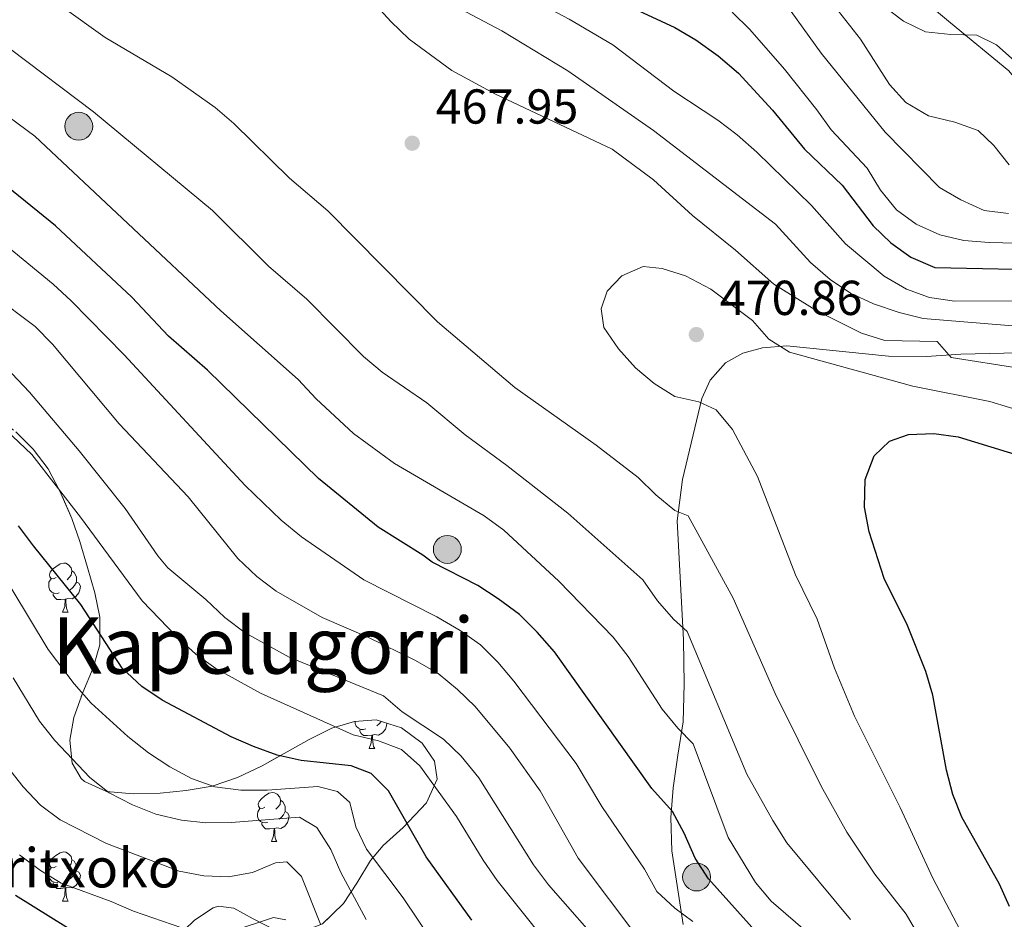
# Model space of a CAD drawing. Extents: x 592320 to 596816, y 779768 to 782799.
# Drawn here: x 593644 to 593845, y 781721 to 781905 of the extents above; entities that cross this region are included whole.
import ezdxf
from ezdxf.enums import TextEntityAlignment as Align

# ---------------------------------------------------------------- set-up
doc = ezdxf.new("R2010")
doc.units = 0
doc.header["$MEASUREMENT"] = 0
doc.linetypes.add('DGN Style 3', pattern=[59.687894, 42.63421, -17.053684])
for name, color, linetype in [('Nivel 21', 7, 'Continuous'), ('Nivel 32', 7, 'Continuous'), ('Nivel 35', 7, 'Continuous'), ('Nivel 36', 7, 'Continuous'), ('Nivel 4', 7, 'Continuous'), ('Nivel 41', 7, 'Continuous'), ('Nivel 44', 7, 'Continuous'), ('Nivel 45', 7, 'Continuous'), ('Nivel 5', 7, 'Continuous'), ('Nivel 57', 7, 'Continuous'), ('Nivel 61', 7, 'Continuous'), ('Nivel 63', 7, 'Continuous'), ('Nivel 7', 7, 'Continuous')]:
    doc.layers.add(name, color=color, linetype=linetype)
doc.styles.add('Style-arial', font='arial.shx', dxfattribs={"bigfont": 'arialbig.shx'})
doc.styles.add('Style-times', font='times.shx', dxfattribs={"bigfont": 'timesbig.shx'})
doc.linetypes.add('5zonar', pattern='A,-5,[1,dgnlstyle.shx,S=0.08,R=0,X=0,Y=0],-5', length=10)

# ---------------------------------------------------------------- blocks, each defined once
blk = doc.blocks.new('5PELE')
at = {"layer": 'Nivel 32', "linetype": 'Continuous', "lineweight": 0}
h = blk.add_hatch(color=9, dxfattribs=at)
edge = h.paths.add_edge_path()
edge.add_arc((0, 0), 2.85, 0, 360)
at = {"layer": 'Nivel 32', "color": 8, "linetype": 'Continuous', "lineweight": 0}
blk.add_circle((0, 0, 0), 2.85, dxfattribs=at)
blk = doc.blocks.new('5PATER')
at = {"layer": 'Nivel 7', "linetype": 'Continuous', "lineweight": 0}
h = blk.add_hatch(color=19, dxfattribs=at)
edge = h.paths.add_edge_path()
edge.add_ellipse((0, 0), major_axis=(-1.1, -1.11), ratio=0.999422, start_angle=0, end_angle=360)

msp = doc.modelspace()

# ---------------------------------------------------------------- linework, layer by layer
at = {"layer": 'Nivel 21', "color": 19, "linetype": 'DGN Style 3', "lineweight": 0}
for points in [[(593990.254, 781843.803, 448.618), (593967.283, 781839.965, 446.479), (593960.102, 781839.364, 445.409), (593954.49, 781838.717, 445.053), (593949.959, 781838.929, 444.785), (593942.221, 781840.91, 444.607), (593932.842, 781844.834, 443.538), (593923.244, 781850.798, 442.914), (593914.244, 781858.014, 441.933), (593906.971, 781864.677, 440.597), (593899.865, 781870.137, 439.081), (593893.69, 781874.519, 437.477), (593887.37, 781876.781, 435.784), (593878.769, 781877.98, 433.645), (593868.069, 781878.12, 431.595), (593862.403, 781878.567, 431.061), (593858.653, 781880.034, 430.526), (593855.831, 781882.686, 430.169), (593852.324, 781886.933, 429.991), (593846.24, 781894.456, 430.526), (593834.348, 781904.25, 430.348), (593826.344, 781910.899, 428.832), (593818.747, 781919.345, 427.317), (593816.303, 781921.005, 427.115)], [(593779.748, 781720.157, 444.266), (593777.438, 781735.195, 448.277), (593777.208, 781741.982, 449.881), (593777.722, 781748.015, 451.753), (593778.627, 781754.676, 453.268), (593779.711, 781761.523, 455.585), (593779.941, 781769.194, 457.813), (593779.817, 781778.283, 460.041), (593778.476, 781802.538, 464.675), (593779.568, 781810.991, 466.814), (593783.548, 781827.528, 470.112), (593785.271, 781831.282, 470.557), (593788.384, 781834.842, 470.736), (593791.928, 781836.803, 470.736), (593795.925, 781837.859, 470.29), (593800.883, 781838.312, 469.755), (593821.658, 781836.196, 466.547), (593829.436, 781836.114, 465.121), (593836.437, 781836.603, 464.141), (593845.197, 781836.757, 463.338), (593862.455, 781837.354, 460.308)]]:
    msp.add_polyline3d(points, dxfattribs=at)
at = {"layer": 'Nivel 35', "color": 92, "linetype": '5zonar', "lineweight": 0, "ltscale": 0.5}
for points in [[(593643.452, 781820.715, 433.828), (593646.976, 781817.169, 433.828), (593650.041, 781813.134, 433.828), (593652.458, 781808.576, 433.828), (593654.856, 781803.058, 433.824), (593656.509, 781798.352, 433.472), (593658.111, 781793.042, 433.446), (593659.572, 781787.843, 432.879), (593660.595, 781782.905, 432.031), (593660.621, 781777.22, 431.758), (593659.228, 781772.551, 430.62), (593657.109, 781767.521, 428.855), (593655.285, 781762.377, 426.742), (593654.45, 781757.789, 424.916), (593654.972, 781753.052, 424.025), (593656.779, 781749.944, 423.847), (593657.45, 781749.353, 423.822)], [(593657.45, 781749.353, 423.822), (593661.938, 781747.261, 423.847), (593667.423, 781746.773, 424.916), (593672.896, 781746.943, 426.52), (593678.217, 781747.475, 427.768), (593683.532, 781748.372, 428.481), (593688.685, 781750.142, 429.907), (593693.755, 781752.495, 431.155), (593703.354, 781757.929, 434.149), (593707.983, 781760.188, 435.728), (593712.576, 781761.547, 437.634), (593717.029, 781761.888, 439.889), (593722.241, 781760.3, 441.671), (593726.459, 781757.162, 441.315), (593728.933, 781753.481, 440.245), (593729.51, 781749.767, 438.641), (593727.331, 781744.983, 437.571), (593722.525, 781739.92, 436.009), (593718.471, 781736.244, 432.801), (593715.856, 781733.17, 429.907), (593713.089, 781728.594, 427.233), (593710.389, 781724.384, 425.273), (593706.067, 781720.25, 422.321)], [(593696.392, 781718.953, 419.212), (593691.896, 781721.283, 419.034), (593687.987, 781723.478, 417.073), (593684.841, 781723.86, 414.935), (593683.778, 781723.547, 414.162), (593679.93, 781721.032, 411.158)]]:
    msp.add_polyline3d(points, dxfattribs=at)
at = {"layer": 'Nivel 36', "color": 92, "linetype": 'Continuous', "lineweight": 0, "flags": 128}
for points in [[(593651.694, 781790.956), (593651.164, 781790.691), (593650.634, 781790.746), (593650.369, 781791.116), (593650.314, 781791.541), (593650.474, 781792.061), (593650.954, 781792.656), (593651.589, 781793.186), (593652.489, 781793.771), (593653.234, 781793.931), (593653.659, 781793.876), (593654.189, 781793.561), (593654.719, 781792.976), (593654.879, 781792.336), (593654.769, 781791.486), (593654.344, 781790.956), (593653.924, 781790.531)], [(593654.879, 781792.336), (593655.354, 781792.021), (593655.669, 781791.381), (593655.829, 781791.061), (593655.829, 781790.481), (593655.829, 781790.056), (593655.459, 781789.366), (593655.039, 781788.886), (593654.559, 781788.466)], [(593652.279, 781787.876), (593651.854, 781787.716), (593651.269, 781787.776), (593650.794, 781787.986), (593650.369, 781788.411), (593650.154, 781788.996), (593650.154, 781789.416), (593650.209, 781790.001), (593650.634, 781790.691)], [(593655.829, 781790.056), (593656.284, 781789.806), (593656.629, 781789.191), (593656.519, 781788.466), (593656.309, 781787.826), (593655.724, 781787.086), (593654.929, 781786.606), (593654.079, 781786.711), (593653.649, 781786.581)], [(593653.539, 781786.581), (593652.649, 781786.496), (593651.804, 781786.496), (593651.379, 781786.926), (593651.059, 781787.401), (593651.059, 781787.716)], [(593652.994, 781783.896), (593653.429, 781785.056), (593653.539, 781786.581), (593653.649, 781786.581), (593653.684, 781785.996), (593653.719, 781785.311), (593653.789, 781784.696), (593653.904, 781784.296), (593654.119, 781783.896)], [(593652.994, 781783.896), (593654.119, 781783.896)], [(593714.893, 781760.072), (593714.468, 781759.912), (593713.883, 781759.972), (593713.408, 781760.182), (593712.983, 781760.607), (593712.768, 781761.192), (593712.768, 781761.562)], [(593719.218, 781761.221), (593719.133, 781760.662), (593718.923, 781760.022), (593718.338, 781759.282), (593717.543, 781758.802), (593716.693, 781758.907), (593716.263, 781758.777)], [(593718.077, 781761.569), (593718.073, 781761.562), (593717.653, 781761.082), (593717.173, 781760.662)], [(593716.153, 781758.777), (593715.263, 781758.692), (593714.418, 781758.692), (593713.993, 781759.122), (593713.673, 781759.597), (593713.673, 781759.912)], [(593715.608, 781756.092), (593716.043, 781757.252), (593716.153, 781758.777), (593716.263, 781758.777), (593716.298, 781758.192), (593716.333, 781757.507), (593716.403, 781756.892), (593716.518, 781756.492), (593716.733, 781756.092)], [(593715.608, 781756.092), (593716.733, 781756.092)], [(593694.33, 781744.104), (593693.8, 781743.839), (593693.27, 781743.894), (593693.005, 781744.264), (593692.95, 781744.689), (593693.11, 781745.209), (593693.59, 781745.804), (593694.225, 781746.334), (593695.125, 781746.919), (593695.87, 781747.079), (593696.295, 781747.024), (593696.825, 781746.709), (593697.355, 781746.124), (593697.515, 781745.484), (593697.405, 781744.634), (593696.98, 781744.104), (593696.56, 781743.679)], [(593697.515, 781745.484), (593697.99, 781745.169), (593698.305, 781744.529), (593698.465, 781744.209), (593698.465, 781743.629), (593698.465, 781743.204), (593698.095, 781742.514), (593697.675, 781742.034), (593697.195, 781741.614)], [(593694.915, 781741.024), (593694.49, 781740.864), (593693.905, 781740.924), (593693.43, 781741.134), (593693.005, 781741.559), (593692.79, 781742.144), (593692.79, 781742.564), (593692.845, 781743.149), (593693.27, 781743.839)], [(593698.465, 781743.204), (593698.92, 781742.954), (593699.265, 781742.339), (593699.155, 781741.614), (593698.945, 781740.974), (593698.36, 781740.234), (593697.565, 781739.754), (593696.715, 781739.859), (593696.285, 781739.729)], [(593696.175, 781739.729), (593695.285, 781739.644), (593694.44, 781739.644), (593694.015, 781740.074), (593693.695, 781740.549), (593693.695, 781740.864)], [(593695.63, 781737.044), (593696.065, 781738.204), (593696.175, 781739.729), (593696.285, 781739.729), (593696.32, 781739.144), (593696.355, 781738.459), (593696.425, 781737.844), (593696.54, 781737.444), (593696.755, 781737.044)], [(593695.63, 781737.044), (593696.755, 781737.044)], [(593651.694, 781731.964), (593651.164, 781731.699), (593650.634, 781731.754), (593650.369, 781732.124), (593650.314, 781732.549), (593650.474, 781733.069), (593650.954, 781733.664), (593651.589, 781734.194), (593652.489, 781734.779), (593653.234, 781734.939), (593653.659, 781734.884), (593654.189, 781734.569), (593654.719, 781733.984), (593654.879, 781733.344), (593654.769, 781732.494), (593654.344, 781731.964), (593653.924, 781731.539)], [(593654.879, 781733.344), (593655.354, 781733.029), (593655.669, 781732.389), (593655.829, 781732.069), (593655.829, 781731.489), (593655.829, 781731.064), (593655.459, 781730.374), (593655.039, 781729.894), (593654.559, 781729.474)], [(593652.279, 781728.884), (593651.854, 781728.724), (593651.269, 781728.784), (593650.794, 781728.994), (593650.369, 781729.419), (593650.154, 781730.004), (593650.154, 781730.424), (593650.209, 781731.009), (593650.634, 781731.699)], [(593655.829, 781731.064), (593656.284, 781730.814), (593656.629, 781730.199), (593656.519, 781729.474), (593656.309, 781728.834), (593655.724, 781728.094), (593654.929, 781727.614), (593654.079, 781727.719), (593653.649, 781727.589)], [(593653.539, 781727.589), (593652.649, 781727.504), (593651.804, 781727.504), (593651.379, 781727.934), (593651.059, 781728.409), (593651.059, 781728.724)], [(593652.994, 781724.904), (593653.429, 781726.064), (593653.539, 781727.589), (593653.649, 781727.589), (593653.684, 781727.004), (593653.719, 781726.319), (593653.789, 781725.704), (593653.904, 781725.304), (593654.119, 781724.904)], [(593652.994, 781724.904), (593654.119, 781724.904)]]:
    msp.add_lwpolyline(points, dxfattribs=at)
at = {"layer": 'Nivel 4', "color": 25, "linetype": 'Continuous', "lineweight": 30, "flags": 128}
for points, elevation in [([(593768.749, 781907.599), (593778.026, 781903.308), (593782.317, 781900.743), (593786.89, 781897.513), (593791.043, 781893.936), (593797.955, 781886.376), (593804.532, 781878.475), (593812.183, 781871.089), (593818.534, 781862.805), (593822.111, 781859.308), (593826.254, 781856.365), (593831.137, 781854.263), (593857.068, 781853.735)], 450), ([(593799.145, 781713.61), (593784.891, 781729.459), (593782.154, 781733.644), (593779.944, 781738.792), (593777.539, 781743.177), (593773.321, 781747.912), (593753.486, 781775.822), (593749.902, 781779.81), (593746.297, 781783.397), (593741.969, 781786.643), (593737.773, 781789.363), (593728.483, 781794.138), (593726.587, 781795.536), (593717.467, 781801.289), (593705.243, 781811.223), (593682.571, 781833.292), (593674.645, 781840.278), (593667.131, 781848.229), (593651.539, 781862.813), (593631.635, 781878.879)], 450), ([(593846.356, 781723.782), (593844.322, 781728.35), (593836.651, 781742.012), (593834.828, 781746.667), (593833.499, 781751.669), (593830.75, 781766.951), (593829.276, 781771.81), (593825.522, 781781.18), (593820.748, 781790.764), (593817.719, 781800.324), (593816.744, 781805.332), (593816.886, 781810.996), (593818.773, 781815.812), (593821.896, 781818.824), (593825.778, 781820.207), (593830.923, 781820.371), (593835.881, 781819.704), (593855.907, 781813.546)], 475), ([(593736.544, 781720.982), (593727.261, 781733.961), (593719.538, 781747.443), (593716.007, 781750.975), (593711.927, 781752.53), (593701.722, 781753.628), (593696.846, 781754.734), (593691.999, 781756.484), (593687.402, 781758.46), (593673.319, 781765.941), (593669.161, 781768.716), (593665.171, 781772.479), (593656.726, 781785.434), (593647.024, 781797.424), (593643.994, 781801.496)], 425), ([(593643.369, 781726.085), (593660.854, 781715.196)], 400)]:
    msp.add_lwpolyline(points, dxfattribs=dict(at, elevation=elevation))
at = {"layer": 'Nivel 5', "color": 25, "linetype": 'Continuous', "lineweight": 0, "flags": 128}
for points, elevation in [([(593641.028, 782016.364), (593645.682, 782014.543), (593650.503, 782011.164), (593654.365, 782007.508), (593657.791, 782003.699), (593663.678, 781994.894), (593666.24, 781990.412), (593670.724, 781981.113), (593676.317, 781971.751), (593686.717, 781955.541), (593696.347, 781943.518), (593713.848, 781923.826), (593725.191, 781912.828), (593729.416, 781909.654), (593742.672, 781902.604), (593756.178, 781894.445), (593773.699, 781882.267), (593798.597, 781863.135)], 460), ([(593640.087, 782000.616), (593644.612, 781998.491), (593649.484, 781995.67), (593653.405, 781992.571), (593656.891, 781988.42), (593662.407, 781979.213), (593670.924, 781966.256), (593678.6, 781952.646), (593684.978, 781943.613), (593694.651, 781931.385), (593712.909, 781912.429), (593720.024, 781904.508), (593723.775, 781900.924), (593732.468, 781894.505), (593741.389, 781889.661), (593765.208, 781878.471)], 465), ([(593847.465, 781896.387), (593843.737, 781899.72), (593839.722, 781901.694), (593834.382, 781901.829), (593829.224, 781902.429), (593824.702, 781904.569), (593820.52, 781907.781), (593813.45, 781915.323), (593806.842, 781923.604), (593803.417, 781927.304), (593799.375, 781930.847), (593795.162, 781933.766)], 430), ([(593734.062, 781917.529), (593738.208, 781914.734), (593756.481, 781905.001), (593765.338, 781899.741), (593777.84, 781890.285), (593786.784, 781884.36), (593790.765, 781881.336), (593794.795, 781877.81), (593805.931, 781866.917), (593812.895, 781859.082), (593820.749, 781852.518), (593825.364, 781849.845), (593830.063, 781848.14), (593835.163, 781847.373), (593851.287, 781847.465)], 455), ([(593830.784, 781712.777), (593825.25, 781722.245), (593818.899, 781730.385), (593813.144, 781738.957), (593807.888, 781748.337), (593798.511, 781767.292), (593789.914, 781786.779), (593780.733, 781803.571), (593778.048, 781804.692), (593774.177, 781807.856), (593770.527, 781811.386), (593761.967, 781818.026), (593745.323, 781829.771), (593729.571, 781843.203), (593707.151, 781865.849), (593699.34, 781872.526), (593687.97, 781883.716), (593684.138, 781886.927), (593675.285, 781893.227), (593661.697, 781901.259), (593652.864, 781907.595), (593641.418, 781914.877)], 465), ([(593846.3, 781875.255), (593843.163, 781879.216), (593839.97, 781882.226), (593835.193, 781883.968), (593829.864, 781885.218), (593825.23, 781887.951), (593821.842, 781891.618), (593815.928, 781900.914), (593806.233, 781913.358)], 435), ([(593847.814, 781859.233), (593842.239, 781859.372), (593837.057, 781859.762), (593832.164, 781860.938), (593827.308, 781863.123), (593823.268, 781866.066), (593820.02, 781870.097), (593817.313, 781874.54), (593809.953, 781882.398), (593807.062, 781886.481), (593800.398, 781894.765), (593793.327, 781902.85), (593789.728, 781906.404)], 445), ([(593846.154, 781865.332), (593841.189, 781865.932), (593836.47, 781868.079), (593832.079, 781870.591), (593821.008, 781881.932), (593807.945, 781898.032), (593801.763, 781906.534)], 440), ([(593813.892, 781721.164), (593800.889, 781736.77), (593798.019, 781741.357), (593792.74, 781750.839), (593780.579, 781779.978), (593777.761, 781782.448), (593774.479, 781786.22), (593771.485, 781790.518), (593756.152, 781804.107), (593743.727, 781813.866), (593735.182, 781820.141), (593727.382, 781826.643), (593718.272, 781832.913), (593714.414, 781836.095), (593702.857, 781847.83), (593695.016, 781854.57), (593683.626, 781865.891), (593659.323, 781886.094), (593642.365, 781898.839)], 460), ([(593805.638, 781718.024), (593797.704, 781724.858), (593794.477, 781728.678), (593788.93, 781737.919), (593781.766, 781757.034), (593778.642, 781760.228), (593775.467, 781764.092), (593768.49, 781774.872), (593765.419, 781778.819), (593754.309, 781790.211), (593743.135, 781800.638), (593739.063, 781803.541), (593720.799, 781814.288), (593712.374, 781820.359), (593704.801, 781827.443), (593701.116, 781831.442), (593685.316, 781845.402), (593647.344, 781881.09), (593627.322, 781895.874)], 455), ([(593765.208, 781878.471), (593773.698, 781872.188), (593781.644, 781864.923), (593790.399, 781857.849), (593798.262, 781850.869), (593806.997, 781845.444), (593816.146, 781840.888), (593820.922, 781839.397), (593831.62, 781839.19), (593834.452, 781835.917), (593848.291, 781833.752)], 465), ([(593630.725, 781867.534), (593651.077, 781850.87), (593654.773, 781847.502), (593665.556, 781836.447), (593690.267, 781809.777), (593697.643, 781802.685), (593701.778, 781799.254), (593714.524, 781790.506), (593729.435, 781782.951), (593734.197, 781780.169), (593738.316, 781777.231), (593741.874, 781773.719), (593745.119, 781769.833)], 445), ([(593798.597, 781863.135), (593805.715, 781855.308), (593809.725, 781851.797), (593813.892, 781849.034), (593818.592, 781846.871), (593823.863, 781845.073), (593828.721, 781843.89), (593849.509, 781842.13)], 460), ([(593862.414, 781820.775), (593842.348, 781826.908), (593826.663, 781830.053), (593801.471, 781836.996), (593797.239, 781839.668), (593793.887, 781843.443), (593785.376, 781849.864), (593780.206, 781852.593), (593775.443, 781854.107), (593771.53, 781854.476), (593767.219, 781852.574), (593764.244, 781849.418), (593762.956, 781845.854), (593763.499, 781842.03)], 470), ([(593618.517, 781852.535), (593622.152, 781849.101), (593635.183, 781839.645), (593638.988, 781836.401), (593646.232, 781828.846), (593656.347, 781816.846), (593665.793, 781805.037), (593672.462, 781795.37), (593674.498, 781792.967), (593682.221, 781786.488), (593686.132, 781782.785), (593690.281, 781779.655), (593699.296, 781774.704), (593718.509, 781766.784), (593722.312, 781763.537), (593730.813, 781757.986), (593734.41, 781754.513), (593737.983, 781750.1), (593749.187, 781732.321), (593752.216, 781728.248), (593764.4, 781714.334)], 435), ([(593638.849, 781848.611), (593647.427, 781842.217), (593650.906, 781838.623), (593664.572, 781822.353), (593678.656, 781807.422), (593688.81, 781794.85), (593692.641, 781791.183), (593696.63, 781788.17), (593705.989, 781782.801), (593715.343, 781778.788), (593725.071, 781774.062), (593729.716, 781771.383), (593733.667, 781768.101), (593737.28, 781764.645), (593744.331, 781756.116), (593750.504, 781747.426), (593758.272, 781733.689), (593770.874, 781716.93)], 440), ([(593763.499, 781842.03), (593766.535, 781837.638), (593769.991, 781833.824), (593773.814, 781830.602), (593778.02, 781827.921), (593782.898, 781826.819), (593786.505, 781825.203), (593789.792, 781821.174), (593794.924, 781811.611), (593802.698, 781791.535), (593807.12, 781782.485), (593810.644, 781772.44), (593814.727, 781762.645), (593824.046, 781744.011), (593830.726, 781729.597), (593838.246, 781715.199), (593844.719, 781700.269), (593846.006, 781695.438)], 470), ([(593634.79, 781827.32), (593646.707, 781816.103), (593656.682, 781803.282), (593669.232, 781786.232), (593676.249, 781778.939), (593680.233, 781775.342), (593684.281, 781772.407), (593693.429, 781767.329), (593712.304, 781758.845), (593717.544, 781757.63), (593722.215, 781755.843), (593725.961, 781752.514), (593733.432, 781742.188), (593738.86, 781733.28), (593741.774, 781729.082), (593751.384, 781716.986)], 430), ([(593584.111, 781820.804), (593588.235, 781817.625), (593597.056, 781811.674), (593614.764, 781800.728), (593618.84, 781797.208), (593622.006, 781793.104), (593626.846, 781784.329), (593631.198, 781773.426), (593638.759, 781757.076), (593641.675, 781752.407), (593644.923, 781748.254), (593648.505, 781744.484), (593652.502, 781741.481), (593661.933, 781736.682), (593676.826, 781731.045), (593681.811, 781730.046), (593686.872, 781729.859), (593691.794, 781730.747), (593696.469, 781732.728), (593698.765, 781732.951), (593701.775, 781729.937), (593705.653, 781720.208)], 410), ([(593731.6, 781712.061), (593722.526, 781725.556), (593715.049, 781735.5), (593712.887, 781740.063), (593711.631, 781745.042), (593709.109, 781747.261), (593705.111, 781748.323), (593694.755, 781747.556), (593689.425, 781747.571), (593684.083, 781748.207), (593679.306, 781749.948), (593674.904, 781752.32), (593670.542, 781755.146), (593666.34, 781758.517), (593658.816, 781765.309), (593655.365, 781769.293), (593650.072, 781776.267), (593631.542, 781806.876)], 420), ([(593642.926, 781770.493), (593648.312, 781761.673), (593651.38, 781757.725), (593658.574, 781750.117), (593662.521, 781747.042), (593667.239, 781744.533), (593672.018, 781742.682), (593677.263, 781741.404), (593682.236, 781740.891), (593687.456, 781740.947), (593701.383, 781742.069), (593704.889, 781739.94), (593707.78, 781735.427), (593709.798, 781730.716), (593714.99, 781721.146)], 415), ([(593745.119, 781769.833), (593757.902, 781753.009), (593763.137, 781744.228), (593771.804, 781731.412), (593774.374, 781726.874), (593778.03, 781723.462), (593781.705, 781720.704)], 445), ([(593644.17, 781734.322), (593648.464, 781731.154), (593652.726, 781728.542), (593662.918, 781724.846), (593667.504, 781722.852), (593677.353, 781719.446)], 405), ([(593687.657, 781718.753), (593696.041, 781721.53), (593698.608, 781721.077)], 405)]:
    msp.add_lwpolyline(points, dxfattribs=dict(at, elevation=elevation))
at = {"layer": 'Nivel 57', "color": 92, "linetype": 'DGN Style 3', "lineweight": 0, "flags": 128}
msp.add_lwpolyline([(593792.095, 781353.183), (593787.988, 781350.553), (593783.625, 781346.682), (593778.99, 781341.729), (593775.624, 781338.018), (593772.705, 781333.731), (593772.264, 781329.781), (593773.431, 781325.801), (593775.275, 781321.143), (593777.553, 781315.562), (593777.706, 781310.629), (593775.88, 781306.916), (593771.714, 781303.046), (593767.018, 781300.188), (593762.46, 781298.776), (593756.999, 781298.779), (593751.476, 781300.188), (593746.394, 781302.21), (593740.337, 781305.924), (593738.08, 781309.681), (593737.036, 781315.066), (593734.83, 781320.065), (593731.232, 781323.544), (593721.519, 781329.542), (593716.22, 781331.931), (593711.47, 781333.47), (593705.882, 781334.305), (593700.489, 781333.698), (593695.79, 781331.979), (593690.124, 781329.353), (593684.825, 781327.58), (593679.908, 781326.654), (593674.439, 781326.755), (593669.24, 781327.965), (593664.392, 781329.864), (593659.662, 781332.256), (593654.894, 781335.449), (593651.432, 781339.057), (593648.468, 781343.733), (593645.536, 781348.501), (593642.105, 781352.602), (593638.105, 781355.818), (593633.87, 781358.451), (593627.723, 781360.673), (593622.723, 781360.812), (593617.966, 781359.149), (593613.118, 781356.618), (593603.344, 781351.845), (593598.711, 781349.573), (593594.548, 781346.807), (593590, 781342.555), (593586.474, 781339.047), (593582.03, 781334.893), (593578.278, 781331.868), (593573.296, 781329.117), (593567.915, 781327.853), (593561.998, 781327.968), (593556.487, 781329.915), (593551.613, 781333.042), (593548.041, 781336.849), (593545.768, 781341.482), (593546.434, 781351.071), (593548.587, 781366.198), (593549.992, 781375.911), (593550.963, 781383.094), (593552.763, 781398.418), (593551.257, 781402.843), (593547.1, 781406.16), (593542.114, 781407.866), (593537.517, 781409.248), (593532.899, 781410.411), (593523.638, 781412.405), (593509.814, 781415.787), (593496.82, 781420.586), (593492.607, 781422.733), (593488.976, 781425.383), (593484.898, 781429.951), (593473.864, 781443.756), (593459.798, 781460.113), (593456.943, 781463.319), (593453.719, 781466.471), (593449.93, 781469.358), (593445.737, 781471.764), (593441.504, 781473.415), (593436.95, 781474.177), (593426.88, 781474.544), (593421.892, 781474.931), (593419.48, 781475.947), (593418.13, 781477.968), (593415.558, 781483.034), (593412.273, 781487.138), (593408.478, 781491.16), (593404.806, 781493.334), (593404.126, 781493.639), (593401.335, 781494.539), (593392.511, 781489.844), (593383.183, 781483.996), (593372.101, 781479.492), (593367.634, 781477.251), (593363.166, 781474.312), (593354.827, 781467.845), (593349.876, 781464.423), (593344.965, 781461.342), (593340.038, 781459.211), (593334.708, 781459.19), (593331.024, 781461.023), (593329.367, 781463.915), (593328.58, 781468.294), (593327.146, 781473.467), (593324.721, 781478.875), (593321.863, 781483.644), (593318.498, 781487.078), (593314.475, 781488.479), (593310.691, 781487.755), (593307.163, 781484.918), (593304.478, 781480.65), (593303.032, 781475.354), (593301.733, 781469.853), (593299.853, 781464.708), (593296.686, 781462.097), (593293.183, 781461.962), (593290.742, 781463.744), (593289.441, 781467.153), (593289.234, 781471.88), (593289.912, 781477.677), (593290.819, 781482.526), (593292.499, 781488.31), (593294.605, 781493.094), (593299.763, 781502.896), (593302.596, 781506.963), (593306.391, 781512.141), (593309.158, 781516.717), (593310.884, 781521.346), (593311.821, 781527.133), (593312.68, 781532.259), (593315.292, 781537.344), (593318.902, 781539.671), (593321.905, 781539.14), (593324.657, 781536.341), (593327.147, 781531.784), (593331.716, 781522.871), (593336.309, 781514.791), (593343.803, 781502.359), (593346.331, 781498.526), (593351.21, 781492.267), (593355.213, 781488.906), (593358.954, 781487.95), (593363.888, 781488.716), (593368.684, 781491.042), (593372.02, 781494.512), (593373.927, 781498.962), (593374.774, 781504.096), (593374.63, 781509.3), (593373.135, 781516.02), (593371.934, 781520.105), (593365.806, 781529.984), (593364.103, 781535.43), (593364.988, 781539.097), (593367.503, 781541.405), (593371.937, 781543.106), (593376.95, 781544.502), (593387.995, 781547.024), (593392.703, 781549.225), (593396.269, 781552.686), (593398.465, 781557.87), (593400.274, 781573.551), (593402.005, 781579.073), (593405.15, 781584.567), (593409.031, 781588.068), (593412.81, 781589.084), (593418.14, 781589.105), (593423.847, 781588.475), (593428.556, 781586.441), (593433.135, 781583.528), (593437.862, 781580.471), (593441.899, 781578.331), (593447.547, 781576.479), (593453.516, 781574.76), (593458.579, 781573.389), (593463.852, 781572.46), (593472.757, 781569.638), (593478.629, 781566.806), (593486.101, 781561.815), (593492.365, 781558.067), (593497.15, 781555.888), (593502.515, 781553.938), (593507.433, 781552.491), (593512.344, 781551.409), (593514.793, 781549.189), (593516.974, 781545.248), (593518.397, 781541.266), (593520.182, 781537.601), (593528.111, 781526.604), (593532.967, 781521.415), (593545.049, 781510.511), (593547.626, 781507.015), (593549.78, 781503.168), (593552.577, 781499.716), (593555.199, 781498.058), (593560.093, 781497.135), (593570.561, 781497.753), (593576.02, 781497.476), (593581.14, 781496.982), (593586.085, 781497.257), (593591.19, 781498.547), (593595.75, 781500.596), (593599.337, 781504.098), (593599.84, 781504.906), (593601.015, 781508.651), (593600.991, 781514.127), (593600.673, 781519.744), (593600.139, 781525.211), (593598.89, 781529.985), (593596.005, 781534.941), (593595.281, 781535.64), (593592.037, 781537.409), (593587.135, 781538.489), (593581.522, 781538.427), (593570.991, 781535.807), (593566.394, 781534.721), (593562.307, 781533.89), (593558.064, 781534.006), (593554.287, 781535.586), (593545.204, 781542.425), (593542.442, 781545.224), (593540.428, 781548.366), (593539.4, 781552.039), (593539.32, 781553.784), (593540.268, 781558.373), (593542.163, 781562.304), (593544.817, 781566.542), (593547.908, 781570.822), (593550.843, 781575.236), (593553.812, 781579.03), (593558, 781582.509), (593563.304, 781584.949), (593568.887, 781587.238), (593574.166, 781590.106), (593578.353, 781592.881), (593582.329, 781595.829), (593591.409, 781601.947), (593595.609, 781604.101), (593596.548, 781604.521), (593600.427, 781605.641), (593601.859, 781605.637), (593605.537, 781604.263), (593609.054, 781601.718), (593613.928, 781596.211), (593617.066, 781592.177), (593621.144, 781588.671), (593625.502, 781585.827), (593626.749, 781581.787), (593625.631, 781576.469), (593625.503, 781572.184), (593627.076, 781571.105), (593638.484, 781570.138), (593647.529, 781569.383), (593652.016, 781568.913), (593658.687, 781567.355), (593662.674, 781565.543), (593672.182, 781559.853), (593683.24, 781553.881), (593685.45, 781552.785), (593689.831, 781552.139), (593694.118, 781554.033), (593697.758, 781557.473), (593703.363, 781563.908), (593709.783, 781572.492), (593720.313, 781584.069), (593724.231, 781587.177), (593734.697, 781592.428), (593739.173, 781595.282), (593743.562, 781599.01), (593747.141, 781603.089), (593751.013, 781607.101), (593755.569, 781609.591), (593760.939, 781611.511), (593764.981, 781614.359), (593768.493, 781617.924), (593771.412, 781621.776), (593773.868, 781626.712), (593775.814, 781631.545), (593778.151, 781637.518), (593779.522, 781642.58), (593779.871, 781647.572), (593779.39, 781654.188), (593778.206, 781659.206), (593775.416, 781664.195), (593771.785, 781667.198), (593767.246, 781668.922), (593761.285, 781669.781), (593755.312, 781669.682), (593749.766, 781669.511), (593744.515, 781669.126), (593739.184, 781669.178), (593734.911, 781671.293), (593732.739, 781674.395), (593730.176, 781678.95), (593726.464, 781682.389), (593723.023, 781682.913), (593717.786, 781681.725), (593712.337, 781680.168), (593707.02, 781679.417), (593701.472, 781679.319), (593696.705, 781679.889), (593695.833, 781680.242), (593691.263, 781682.717), (593686.754, 781685.778), (593682.454, 781687.884), (593675.724, 781690.183), (593671.003, 781690.906), (593666.253, 781690.79), (593660.707, 781689.632), (593656.221, 781686.407), (593652.87, 781681.821), (593650.77, 781676.672), (593649.696, 781671.323), (593649.133, 781665.982), (593647.325, 781660.839), (593644.051, 781656.035), (593640.769, 781653.06), (593635.246, 781650.184), (593630.09, 781648.56), (593625.405, 781647.741), (593618.937, 781647.486), (593613.601, 781647.83), (593609.107, 781648.993), (593604.357, 781651.74), (593601.407, 781656.086), (593599.853, 781661.389), (593597.798, 781666.099), (593594.69, 781670.009), (593589.982, 781672.686), (593579.737, 781675.784), (593574.445, 781677.735), (593569.497, 781680.933), (593565.961, 781684.255), (593562.886, 781688.277), (593560.265, 781693.253), (593555.15, 781703.608), (593553.734, 781709.352), (593553.972, 781714.322), (593555.646, 781718.915), (593558.231, 781723.575), (593564.562, 781732.983), (593567.553, 781737.27), (593569.527, 781737.159), (593570.659, 781735.062), (593573.085, 781729.993), (593574.972, 781725.66), (593577.844, 781721.023), (593581.197, 781717.212), (593585.555, 781714.368), (593590.607, 781713.581), (593595.526, 781714.458), (593604.974, 781718.727), (593610.22, 781719.403), (593615.053, 781718.184), (593620.016, 781715.668), (593625.106, 781711.707), (593628.748, 781708.047), (593633.042, 781704.764), (593637.376, 781702.936), (593643.052, 781702.763), (593647.937, 781704.808), (593652.475, 781708.32), (593656.609, 781710.599), (593661.831, 781711.185), (593667.233, 781712.012), (593671.496, 781713.682), (593675.702, 781716.893), (593679.93, 781721.032), (593683.778, 781723.547), (593684.841, 781723.86), (593687.987, 781723.478), (593691.896, 781721.283), (593696.392, 781718.953), (593701.372, 781718.431), (593706.067, 781720.25), (593710.389, 781724.384), (593713.089, 781728.594), (593715.856, 781733.17), (593718.471, 781736.244), (593722.525, 781739.92), (593727.331, 781744.983), (593729.51, 781749.767), (593728.933, 781753.481), (593726.459, 781757.162), (593722.241, 781760.3), (593717.029, 781761.888), (593712.576, 781761.547), (593707.983, 781760.188), (593703.354, 781757.929), (593693.755, 781752.495), (593688.685, 781750.142), (593683.532, 781748.372), (593678.217, 781747.475), (593672.896, 781746.943), (593667.423, 781746.773), (593661.938, 781747.261), (593657.45, 781749.353), (593656.779, 781749.944), (593654.972, 781753.052), (593654.45, 781757.789), (593655.285, 781762.377), (593657.109, 781767.521), (593659.228, 781772.551), (593660.621, 781777.22), (593660.595, 781782.905), (593659.572, 781787.843), (593658.111, 781793.042), (593656.509, 781798.352), (593654.856, 781803.058), (593652.458, 781808.576), (593650.041, 781813.134), (593646.976, 781817.169), (593643.452, 781820.715), (593638.821, 781824.108), (593635.533, 781824.269), (593632.575, 781822.245), (593630.091, 781818.185), (593629.656, 781813.869), (593630.992, 781808.489), (593633.12, 781803.781), (593633.937, 781798.83), (593632.68, 781795.595), (593629.574, 781793.641), (593625.768, 781794.158), (593621.93, 781796.5), (593618.531, 781800.168), (593615.747, 781805.325), (593613.774, 781811.763), (593612.651, 781817.512), (593611.75, 781823.046), (593609.466, 781828.336), (593605.527, 781832.21), (593601.484, 781834.932), (593595.736, 781836.71), (593591.517, 781835.832), (593588.206, 781833.072), (593587.095, 781829.84), (593587.831, 781825.398), (593590.194, 781821), (593596.789, 781812.451), (593602.988, 781803.411), (593609.281, 781793.283), (593612.067, 781788.513), (593614.642, 781783.301), (593616.338, 781778.219), (593617.564, 781773.388), (593618.287, 781768.004), (593618.455, 781761.681), (593618.088, 781757.177), (593616.274, 781752.146), (593612.271, 781747.99), (593608.089, 781744.996), (593605.253, 781741.424), (593602.045, 781735.762), (593599.008, 781732.416), (593598.46, 781732.047), (593594.75, 781731.252), (593591.591, 781732.291), (593589.861, 781735.182), (593589.863, 781739.198), (593590.354, 781744.464), (593589.968, 781749.787), (593588.298, 781754.441), (593584.987, 781758.609), (593580.84, 781762.259), (593576.919, 781764.965), (593571.822, 781767.567), (593566.247, 781769.887), (593561.521, 781771.238), (593555.554, 781771.984), (593550.613, 781770.781), (593548.426, 781770.157), (593544.807, 781766.791), (593543.009, 781762.613), (593541.603, 781751.27), (593540.016, 781746.562), (593537.517, 781742.801), (593532.463, 781741.916), (593529.842, 781743.25), (593527.911, 781745.114), (593524.822, 781749.055), (593522.05, 781753.625), (593512.911, 781767.559), (593510.497, 781771.871), (593508.45, 781776.338), (593506.61, 781781.175), (593505.707, 781785.83), (593505.986, 781790.634), (593507.931, 781797.336), (593510.039, 781801.578), (593512.693, 781805.199), (593516.016, 781808.325), (593520.424, 781810.279), (593524.634, 781811.499), (593525.994, 781812.332), (593529.718, 781815.49), (593532.735, 781819.315), (593534.048, 781823.5), (593534.762, 781828.551), (593535.099, 781834.326), (593535.582, 781838.771), (593537.929, 781853.814), (593539.375, 781858.051), (593541.498, 781860.653), (593546.097, 781862.462), (593550.598, 781862.201), (593556.449, 781861.647), (593567.331, 781861.547), (593573.253, 781861.14), (593578.111, 781861.146), (593583.613, 781861.615), (593588.512, 781862.574), (593589.361, 781862.812), (593593.527, 781865.551), (593594.587, 781868.746), (593593.221, 781871.642), (593590.411, 781873.637), (593585.7, 781875.183), (593579.703, 781876.296), (593573.78, 781876.776), (593563.977, 781876.999), (593549.038, 781876.12), (593544.294, 781875.387), (593535.027, 781872.918), (593525.937, 781869.359), (593521.439, 781867.258), (593512.742, 781862.565), (593508.488, 781859.977), (593502.889, 781856.267), (593495.453, 781850.388), (593492.104, 781847.133), (593487.537, 781841.538), (593485.156, 781837.64), (593480.465, 781827.514), (593477.571, 781818.769), (593476.063, 781810.372), (593475.952, 781805.64), (593476.298, 781802.327), (593477.179, 781797.435), (593478.235, 781792.487), (593479.011, 781789.305), (593480.302, 781784.934), (593483.054, 781776.866), (593484.567, 781771.407), (593484.932, 781766.733), (593484.484, 781764.647), (593481.387, 781760.957), (593477.144, 781758.53), (593472.257, 781757.248), (593467.307, 781756.558), (593464.926, 781755.759), (593460.96, 781752.914), (593459.409, 781749.747), (593459.698, 781745.809), (593461.982, 781740.519), (593464.744, 781736.84), (593465.638, 781736.056), (593469.765, 781733.678), (593474.771, 781732.303), (593486.699, 781730.148), (593491.247, 781730.072), (593495.724, 781730.817), (593497.708, 781731.145), (593502.363, 781733.397), (593507.1, 781735.825), (593509.752, 781735.52), (593512.786, 781731.731), (593513.602, 781728.359), (593513.951, 781723.466), (593513.313, 781715.795), (593512.456, 781710.971), (593511.026, 781706.204), (593509.804, 781703.611), (593506.709, 781699.606), (593500.889, 781695.714), (593496.738, 781695.056), (593492.693, 781696.738), (593489.368, 781700.435), (593486.638, 781704.632), (593482.979, 781709.272), (593479.252, 781712.611), (593474.342, 781715.441), (593468.656, 781718.146), (593463.443, 781719.807), (593458.506, 781720.598), (593452.959, 781720.996), (593447.219, 781720.543), (593441.616, 781719.422), (593436.758, 781717.51), (593432.21, 781714.509), (593428.62, 781711.033), (593425.853, 781706.511), (593424.014, 781702.161), (593422.316, 781697.011), (593421.298, 781692.506), (593420.909, 781687.978), (593421.604, 781682.485), (593423.618, 781678.25), (593427.019, 781674.636), (593430.765, 781672.278), (593435.447, 781670.444), (593443.979, 781668.276), (593458.639, 781665.742), (593460.242, 781665.35), (593464.672, 781663.719), (593468.528, 781661.259), (593472.068, 781657.782), (593475.583, 781652.865), (593477.768, 781648.432), (593479.393, 781643.49), (593479.974, 781638.853), (593479.183, 781634.195), (593478.351, 781632.227), (593475.873, 781627.956), (593472.972, 781624.14), (593469.552, 781620.722), (593462.586, 781615.756), (593458.352, 781613.44), (593453.997, 781611.484), (593447.345, 781609.029), (593442.82, 781607.599), (593435.074, 781606.052), (593420.666, 781605.213), (593407.277, 781605.61), (593399.75, 781605.473), (593393.188, 781604.51), (593388.492, 781602.829), (593383.842, 781600.328), (593379.937, 781597.271), (593376.029, 781592.91), (593373.315, 781588.606), (593370.902, 781584.287), (593367.858, 781579.236), (593365.092, 781575.162), (593361.579, 781570.874), (593357.967, 781567.411), (593353.286, 781564.016), (593348.322, 781560.782), (593343.536, 781558.872), (593338.682, 781558.838), (593333.009, 781559.562), (593328.032, 781559.638), (593322.691, 781558.772), (593317.525, 781556.924), (593308.033, 781551.455), (593303.273, 781548.085), (593298.735, 781544.573), (593289.965, 781536.751), (593285.64, 781533.534), (593280.43, 781530.887), (593275.574, 781529.681), (593270.117, 781529.696), (593264.278, 781531.697), (593259.771, 781534.684), (593256.193, 781538.161), (593253.932, 781542.833), (593253.599, 781547.618), (593256.309, 781557.3), (593258.115, 781561.708), (593260.459, 781566.022), (593270.772, 781581.611), (593277.104, 781591.07), (593278.98, 781595.327), (593279.846, 781601.232), (593279, 781606.485), (593276.784, 781611.157), (593273.258, 781615.146), (593268.685, 781618.196), (593263.028, 781620.407), (593257.134, 781622.043), (593251.792, 781622.679), (593246.034, 781622.066), (593241.306, 781620.523), (593240.447, 781620.069), (593237.001, 781616.722), (593235.32, 781612.676), (593235.269, 781608.176), (593237.461, 781603.076), (593241.26, 781598.834), (593244.338, 781594.069), (593245.145, 781589.702), (593244.591, 781583.851), (593243.916, 781579.178), (593243.245, 781573.239), (593242.459, 781568.114), (593241.099, 781562.468), (593239.24, 781557.948), (593231.615, 781542.018), (593229.66, 781536.198), (593230.39, 781532.048), (593234.652, 781522.266), (593235.689, 781517.369), (593235.28, 781511.543), (593234.5, 781506.053), (593232.689, 781501.128), (593230.024, 781499.037), (593228.819, 781498.617), (593228.828, 781497.974), (593228.93, 781490.548), (593229.066, 781480.563), (593229.166, 781473.276), (593229.25, 781467.147), (593229.457, 781452.054), (593229.586, 781442.618), (593232.185, 781443.231), (593236.288, 781442.106), (593240.158, 781439.588), (593243.909, 781435.866), (593248.031, 781430.805), (593250.744, 781426.033), (593252.804, 781421.031), (593253.767, 781416.083), (593253.319, 781411.332), (593250.924, 781407.562), (593246.951, 781405.083), (593242.23, 781403.419), (593230.737, 781401.146), (593230.157, 781400.959), (593230.265, 781393.074), (593230.402, 781383.098), (593230.658, 781364.364), (593230.903, 781346.49), (593231.045, 781336.116), (593231.081, 781333.55), (593231.691, 781288.974), (593232.077, 781260.841), (593236.076, 781257.966), (593245.199, 781249.333), (593251.912, 781244.015), (593256.712, 781240.96), (593261.105, 781238.602), (593267.013, 781236.541), (593271.991, 781235.826), (593276.978, 781235.997), (593283.215, 781236.973), (593288.513, 781238.819), (593298.935, 781244.115), (593303.503, 781246.092), (593309.833, 781247.228), (593314.877, 781246.879), (593319.509, 781245.267), (593325.1, 781242.751), (593334.369, 781238.775), (593339.964, 781236.295), (593344.681, 781233.823), (593348.074, 781230.003), (593349.48, 781226.679), (593349.333, 781222.167), (593347.211, 781218.753), (593343.303, 781215.564), (593339.075, 781213.28), (593333.475, 781210.916), (593328.103, 781209.142), (593323.009, 781208.176), (593318.08, 781208.922), (593308.522, 781213.908), (593303.031, 781214.76), (593299.258, 781213.379), (593291.206, 781207.75), (593286.621, 781204.88), (593277.158, 781199.553), (593272.539, 781196.478), (593268.139, 781193.406), (593264.408, 781190.308), (593260.574, 781186.078), (593257.115, 781180.871), (593254.649, 781175.79), (593254.114, 781170.91), (593255.529, 781167.335), (593258.645, 781164.542), (593263.194, 781163.308), (593267.704, 781164.264), (593271.452, 781167.032), (593274.965, 781170.745), (593279.064, 781174.322), (593283.046, 781177.164), (593288.3, 781180.546), (593293.513, 781183.12), (593298.735, 781185.111), (593308.26, 781187.99), (593313.796, 781189.922), (593323.659, 781194.352), (593329.127, 781196.6), (593334.354, 781198.372), (593340.384, 781200.085), (593350.538, 781202.769), (593361.016, 781204.862), (593368.02, 781206.414), (593373.031, 781207.963), (593377.404, 781210.137), (593382.094, 781213.701), (593385.593, 781217.896), (593388.767, 781222.407), (593392.422, 781226.341), (593396.968, 781229.415), (593402.411, 781231.337), (593408.172, 781231.731), (593413.091, 781231.425), (593418.366, 781230.586), (593423.437, 781229.239), (593428.065, 781227.621), (593432.948, 781225.617), (593438.44, 781223.349), (593449.58, 781219.026), (593465.221, 781214.044), (593476.362, 781211.685), (593487.036, 781210.924), (593492.224, 781210.724), (593506.68, 781210.833), (593518.374, 781210.236), (593523.927, 781210.042), (593528.973, 781209.62), (593533.933, 781209.347), (593545.922, 781209.116), (593550.85, 781209.282), (593555.656, 781210.189), (593558.516, 781211.31), (593562.832, 781213.95), (593566.632, 781217.212), (593576.167, 781227.892), (593583.664, 781236.066), (593587.758, 781239.871), (593592.401, 781244.183), (593596.43, 781247.613), (593600.971, 781250.979), (593605.811, 781253.912), (593610.246, 781256.096), (593614.814, 781257.899), (593617.191, 781258.713), (593626.851, 781259.665), (593631.657, 781261.902), (593633.796, 781265.286), (593635.825, 781270.287), (593638.667, 781274.791), (593642.757, 781278.88), (593646.683, 781281.258), (593651.901, 781283.278), (593657.262, 781284.466), (593662.362, 781285.14), (593668.177, 781286.63), (593672.587, 781288.924), (593682.336, 781295.277), (593687.696, 781297.782), (593692.931, 781299.042), (593697.933, 781299.115), (593703.351, 781298.336), (593709.323, 781296.995), (593715.055, 781294.979), (593719.769, 781292.652), (593723.083, 781289.191), (593724.21, 781285.137), (593723.265, 781280.739), (593720.554, 781277.113), (593716.574, 781274.1), (593711.227, 781271.676), (593704.98, 781270.047), (593700.003, 781269.68), (593693.305, 781269.549), (593687.253, 781269.077), (593675.885, 781267.781), (593671.043, 781266.836), (593666.009, 781264.686), (593661.911, 781261.036), (593659.803, 781256.79), (593658.787, 781251.853), (593656.982, 781246.564), (593653.721, 781236.868), (593653.961, 781231.541), (593655.509, 781226.603), (593655.011, 781221.702), (593654.009, 781216.427), (593654.89, 781211.988), (593657.386, 781207.656), (593660.616, 781203.39), (593663.95, 781199.297), (593667.965, 781195.205), (593672.914, 781192.007), (593677.45, 781191.503), (593682.29, 781192.694), (593687.743, 781195.774), (593691.771, 781199.277), (593694.684, 781203.035), (593696.72, 781207.969), (593696.858, 781208.932), (593696.346, 781213.085), (593694.386, 781217.569), (593691.431, 781221.892), (593687.566, 781225.498), (593678.496, 781232.041), (593674.944, 781235.914), (593673.288, 781241.156), (593673.991, 781245.797), (593676.507, 781249.099), (593680.571, 781251.417), (593685.302, 781252.653), (593691.037, 781253.398), (593707.147, 781254.824), (593728.981, 781254.771), (593733.92, 781255.468), (593738.968, 781256.712), (593750.885, 781259.028), (593756.132, 781259.632), (593761.533, 781259.727), (593766.724, 781259.381), (593771.547, 781258.148), (593774.541, 781254.991), (593774.514, 781252.435), (593773.363, 781248.395), (593770.416, 781243.967), (593762.681, 781236.716), (593753.58, 781230.452), (593743.762, 781224.072), (593740.179, 781221.016), (593735.726, 781215.971), (593733.011, 781212.022), (593730.274, 781206.309), (593729.85, 781201.409), (593731.249, 781196.614), (593733.706, 781192.28), (593737.956, 781188.92), (593742.202, 781188.337), (593746.852, 781189.661), (593750.593, 781192.794), (593753.652, 781197.375), (593756.855, 781202.105), (593759.787, 781205.383), (593769.089, 781212.251), (593773.184, 781216.048), (593776.622, 781219.832), (593780.655, 781223.043), (593783.069, 781222.794), (593784.566, 781220.703), (593785.909, 781216.231), (593786.87, 781210.156), (593787.846, 781204.477), (593789.138, 781199.773), (593791.09, 781194.538), (593794.19, 781188.452), (593797.84, 781184.354), (593802.422, 781182.47), (593807.174, 781182.511), (593818.349, 781184.935), (593806.29, 781228.153), (593801.787, 781251.586), (593802.292, 781272.624), (593822.923, 781278.684), (593840.953, 781274.913), (593860.811, 781275.118), (593887.322, 781295.594), (593883.097, 781297.553), (593878.528, 781301.039), (593874.577, 781305.257), (593872.197, 781309.517), (593871.395, 781313.592), (593872.796, 781316.975), (593876.829, 781320.113), (593887.598, 781324.675), (593892.043, 781326.954), (593894.854, 781329.978), (593895.554, 781334.902), (593895.038, 781339.274), (593893.594, 781341.626), (593888.837, 781343.107), (593882.483, 781343.189), (593877.585, 781343.493), (593874.355, 781344.458), (593872.695, 781347.496), (593873.356, 781351.451), (593874.985, 781354.126), (593878.101, 781358.021), (593882.378, 781361.344), (593886.881, 781362.609), (593891.271, 781362.428), (593894.625, 781361.256), (593898.76, 781358.952), (593902.889, 781357.813), (593908.228, 781359.199), (593913.663, 781361.78), (593917.676, 781365.305), (593921.557, 781370.093), (593928.746, 781379.96), (593931.965, 781383.291), (593934.875, 781384.387), (593937.433, 781382.374), (593941.134, 781375.519), (593943.3, 781371.067), (593945.524, 781366.598), (593949.605, 781358.784), (593954.682, 781352.04), (593957.098, 781347.963), (593963.425, 781356.209), (593962.295, 781356.866), (593959.652, 781361.091), (593957.815, 781365.816), (593951.496, 781389.534), (593952.609, 781394.534), (593953.727, 781395.488), (593956.204, 781395.824), (593961.039, 781396.628), (593971.777, 781398.874), (593976.322, 781400.199), (593981.408, 781403.425), (593982.813, 781406.59), (593982.238, 781410.157), (593979.614, 781414.054), (593975.701, 781416.468), (593971.898, 781416.839), (593966.368, 781415.719), (593961.104, 781416.064), (593956.98, 781418.036), (593953.096, 781421.188), (593948.376, 781425.624), (593944.009, 781428.979), (593938.915, 781432.102), (593933.904, 781434.715), (593928.75, 781437.107), (593923.311, 781439.129), (593918.588, 781440.471), (593912.826, 781441.572), (593907.121, 781442.129), (593901.858, 781442.401), (593897.041, 781443.547), (593892.088, 781445.299), (593881.087, 781448.46), (593875.521, 781449.384), (593869.905, 781448.993), (593865.757, 781446.984), (593861.538, 781443.15), (593858.387, 781439.259), (593855.714, 781435.219), (593852.098, 781427.795), (593851.28, 781422.93), (593852.43, 781418.016), (593854.134, 781415.856), (593861.749, 781409.838), (593867.682, 781405.361), (593870.139, 781401.365), (593870.008, 781396.568), (593868.218, 781387.407), (593867.586, 781383.08), (593866.987, 781379.165), (593865.319, 781376.017), (593863.114, 781374.539), (593858.635, 781373.406), (593853.904, 781372.888), (593850.159, 781372.12), (593839.197, 781368.494), (593833.819, 781367.085), (593829.013, 781366.053), (593823.177, 781364.537), (593817.536, 781362.927), (593806.353, 781359.371), (593796.875, 781355.761)], close=True, dxfattribs=at)
at = {"layer": 'Nivel 61', "color": 19, "linetype": 'Continuous', "lineweight": 0}
msp.add_3dface([(593246.97, 780173.87), (593215.27, 782487.49), (596601.22, 782534.64), (596634.07, 780221.05)], dxfattribs=at)
at = {"layer": 'Nivel 63', "color": 7, "linetype": 'Continuous', "lineweight": 0}
msp.add_3dface([(592361.155, 779767.662), (596815.719, 779829.711), (596774.353, 782799.435), (592319.789, 782737.385)], dxfattribs=at)

# ---------------------------------------------------------------- block references
at = {"layer": 'Nivel 32', "color": 8, "linetype": 'Continuous', "lineweight": 0}
for p in [(593656.293, 781883.124, 458.166), (593731.568, 781796.719, 451.404), (593782.475, 781729.818, 448.919)]:
    msp.add_blockref('5PELE', p, dxfattribs=at)
at = {"layer": 'Nivel 7', "color": 19, "linetype": 'Continuous', "lineweight": 0}
for p in [(593724.403, 781879.655, 467.95), (593782.424, 781840.58, 470.858)]:
    msp.add_blockref('5PATER', p, dxfattribs=at)

# ---------------------------------------------------------------- texts
at = {"layer": 'Nivel 41', "color": 19, "linetype": 'Continuous', "lineweight": 0, "style": 'Style-arial'}
for s, p in [('467.95', (593729.177, 781883.655, 467.95)), ('470.86', (593787.198, 781844.58, 470.858))]:
    msp.add_text(s, height=7, dxfattribs=at).set_placement(p)
at = {"layer": 'Nivel 44', "color": 19, "linetype": 'Continuous', "lineweight": 0, "style": 'Style-arial'}
msp.add_text('Artxuritxoko', height=8, dxfattribs=at).set_placement((593613.921, 781727.693, 388.708))
at = {"layer": 'Nivel 45', "color": 19, "linetype": 'Continuous', "lineweight": 0, "style": 'Style-times'}
msp.add_text('Kapelugorri', height=11.5, dxfattribs=at).set_placement((593693.99, 781777.092, 434.752), align=Align.MIDDLE_CENTER)

doc.saveas('drawing.dxf')
